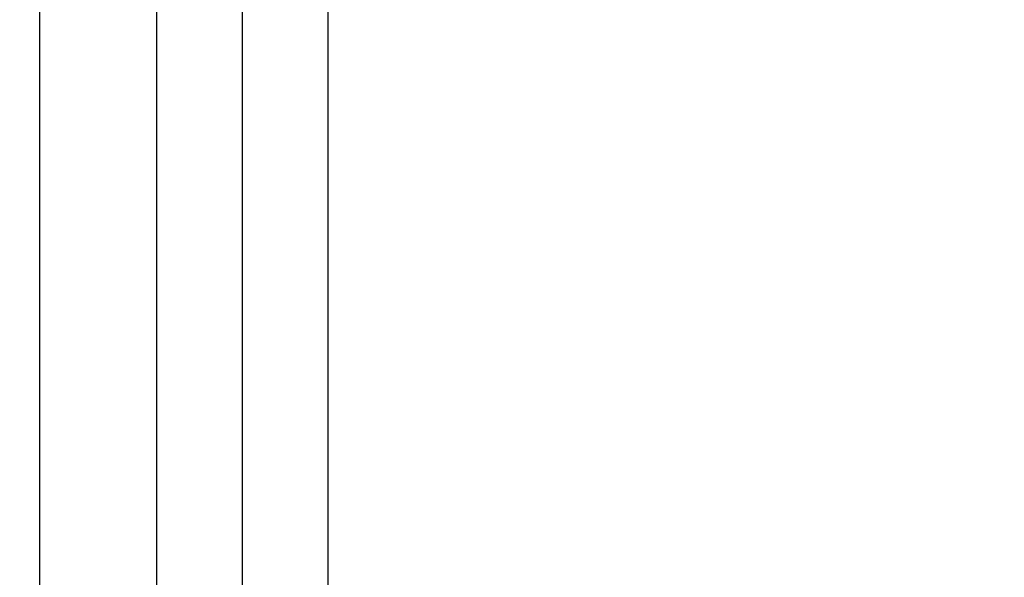
# Model space of a CAD drawing. Units: millimetres. Extents: x -17 to 5523, y 6 to 4534.
# Drawn here: x 3246 to 3492, y 2366 to 2505 of the extents above; entities that cross this region are included whole.
import ezdxf

# ---------------------------------------------------------------- set-up
doc = ezdxf.new("R2010")
doc.units = ezdxf.units.MM
doc.styles.get("Standard").update_dxf_attribs({"font": 'Square-721-BT.ttf'})
doc.dimstyles.new('ISO-25$0', dxfattribs={"dimtxt": 2.5, "dimasz": 2.5, "dimexe": 1.25, "dimexo": 0.625, "dimtad": 1, "dimtxsty": 'Standard', "dimcen": 2.5, "dimadec": 0, "dimazin": 0, "dimtfac": 1, "dimtmove": 0, "dimatfit": 3, "dimfxl": 1, "dimarcsym": 0})

# ---------------------------------------------------------------- blocks, each defined once
blk = doc.blocks.new('*D13')
at = {"color": 0, "lineweight": -2, "transparency": 16777216}
for p, q in [((297.52, 4288.94), (297.52, 4320.19)), ((5523.37, 4288.94), (5523.37, 4320.19)), ((397.52, 4318.94), (5423.37, 4318.94))]:
    blk.add_line(p, q, dxfattribs=at)
at = {"color": 0, "transparency": 16777216}
for points in [[(397.52, 4335.61), (397.52, 4302.27), (297.52, 4318.94)], [(5423.37, 4335.61), (5423.37, 4302.27), (5523.37, 4318.94)]]:
    blk.add_solid(points, dxfattribs=at)
at = {"layer": 'Defpoints', "color": 0, "transparency": 16777216}
for p in [(5523.37, 4318.94), (297.52, 2121.81), (5523.37, 2121.81)]:
    blk.add_point(p, dxfattribs=at)
at = {"color": 0, "lineweight": 15, "transparency": 16777216, "insert": (2910.45, 4435.75), "char_height": 150, "attachment_point": 5}
blk.add_mtext('520', dxfattribs=at)

msp = doc.modelspace()

# ---------------------------------------------------------------- linework, layer by layer
for p, q in [((3251.239, 2587.715), (3251.239, 1653.402)), ((3280.417, 2588.748), (3280.417, 1652.369)), ((3301.759, 2588.748), (3301.759, 1652.369)), ((3323.1, 2583.009), (3323.1, 1652.369))]:
    msp.add_line(p, q)

# ---------------------------------------------------------------- dimensions: what is measured, and where the dimension line sits
at = {"lineweight": 15}
dim = msp.add_linear_dim(base=(5523.372, 4318.941), p1=(297.525, 2121.809), p2=(5523.372, 2121.809), angle=0, text='520', dimstyle='ISO-25$0', override={"dimtxt": 150, "dimasz": 100, "dimgap": 40, "dimtad": 3, "dimfxl": 30, "dimfxlon": 1}, dxfattribs=at)
dim.commit()
dim.dimension.update_dxf_attribs({"geometry": '*D13', "text_midpoint": (2910.448, 4318.941), "dimtype": 161})

doc.saveas('drawing.dxf')
